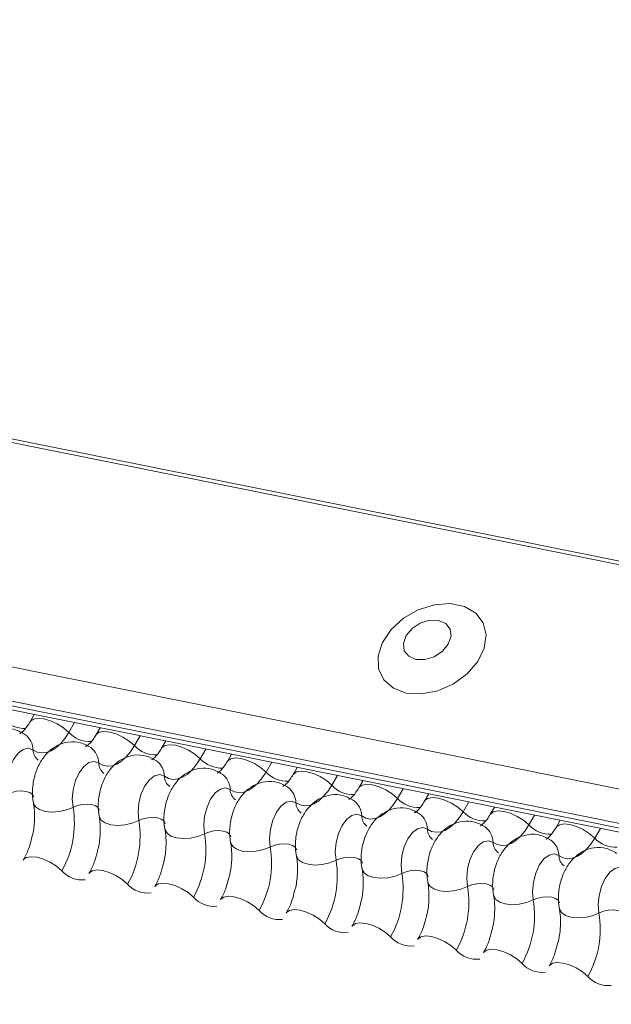
# Model space of a CAD drawing. Units: millimetres. Extents: x -23272465 to 44913, y -22484634 to 188.
# Drawn here: x -23269961 to -23269958, y -22482472 to -22482468 of the extents above; entities that cross this region are included whole.
import ezdxf

# ---------------------------------------------------------------- set-up
doc = ezdxf.new("R2010")
doc.units = ezdxf.units.MM
doc.layers.add('KEYLITE FLASHING', color=7, linetype='Continuous', lineweight=18)

msp = doc.modelspace()

# ---------------------------------------------------------------- linework, layer by layer
at = {"layer": 'KEYLITE FLASHING', "color": 251, "linetype": 'Continuous', "lineweight": 13, "true_color": 0x636466}
for p, q in [((-23269968.994, -22482468.3011), (-23269916.0141, -22482478.9446)), ((-23269968.9856, -22482468.2876), (-23269916.0057, -22482478.9311)), ((-23269969.4508, -22482469.0879), (-23269916.4709, -22482479.7313)), ((-23269969.4618, -22482469.2208), (-23269916.4819, -22482479.8642)), ((-23269969.4506, -22482469.2417), (-23269916.4707, -22482479.8851)), ((-23269969.4267, -22482469.262), (-23269916.4468, -22482479.9054)), ((-23269960.7214, -22482471.0108), (-23269960.7378, -22482471.0392)), ((-23269960.5639, -22482471.0424), (-23269960.5861, -22482471.0807)), ((-23269960.4635, -22482471.0626), (-23269960.48, -22482471.091)), ((-23269960.3061, -22482471.0942), (-23269960.3282, -22482471.1325)), ((-23269960.2056, -22482471.1144), (-23269960.2221, -22482471.1428)), ((-23269960.0482, -22482471.1461), (-23269960.0704, -22482471.1843)), ((-23269959.9478, -22482471.1662), (-23269959.9642, -22482471.1946)), ((-23269959.7903, -22482471.1979), (-23269959.8125, -22482471.2361)), ((-23269959.6899, -22482471.218), (-23269959.7064, -22482471.2464)), ((-23269959.5325, -22482471.2497), (-23269959.5546, -22482471.2879)), ((-23269959.432, -22482471.2698), (-23269959.4485, -22482471.2982)), ((-23269959.2746, -22482471.3015), (-23269959.2968, -22482471.3397)), ((-23269959.1742, -22482471.3216), (-23269959.1906, -22482471.35)), ((-23269959.0167, -22482471.3533), (-23269959.0389, -22482471.3915)), ((-23269958.9163, -22482471.3734), (-23269958.9328, -22482471.4018)), ((-23269958.7589, -22482471.4051), (-23269958.781, -22482471.4433)), ((-23269958.6584, -22482471.4252), (-23269958.6749, -22482471.4536)), ((-23269958.501, -22482471.4569), (-23269958.5232, -22482471.4951))]:
    msp.add_line(p, q, dxfattribs=at)
at = {"layer": 'KEYLITE FLASHING', "color": 251, "linetype": 'Continuous', "lineweight": 13, "true_color": 0x636466, "flags": 128}
for points in [[(-23269959.2622, -22482470.9265), (-23269959.2025, -22482470.9298), (-23269959.1391, -22482470.9175), (-23269959.0777, -22482470.8906), (-23269959.0237, -22482470.8514), (-23269958.982, -22482470.8035), (-23269958.9563, -22482470.7511), (-23269958.9487, -22482470.6988), (-23269958.9601, -22482470.6514), (-23269958.9894, -22482470.613), (-23269959.034, -22482470.587), (-23269959.0899, -22482470.5758), (-23269959.1521, -22482470.5803), (-23269959.2152, -22482470.6001), (-23269959.2736, -22482470.6336), (-23269959.3219, -22482470.6776), (-23269959.3561, -22482470.7283), (-23269959.3729, -22482470.7813), (-23269959.3709, -22482470.8317), (-23269959.3504, -22482470.8751), (-23269959.313, -22482470.9076), (-23269959.2622, -22482470.9265)], [(-23269959.2246, -22482470.7947), (-23269959.1896, -22482470.7952), (-23269959.1531, -22482470.784), (-23269959.1208, -22482470.7628), (-23269959.0975, -22482470.7348), (-23269959.0868, -22482470.7042), (-23269959.0903, -22482470.6758), (-23269959.1075, -22482470.6538), (-23269959.1358, -22482470.6416), (-23269959.1708, -22482470.6411), (-23269959.2073, -22482470.6523), (-23269959.2396, -22482470.6735), (-23269959.2629, -22482470.7015), (-23269959.2736, -22482470.7321), (-23269959.2701, -22482470.7605), (-23269959.2529, -22482470.7825), (-23269959.2246, -22482470.7947)], [(-23269960.7375, -22482471.0386), (-23269960.7362, -22482471.0368), (-23269960.7244, -22482471.0285), (-23269960.7064, -22482471.0253), (-23269960.6837, -22482471.0275), (-23269960.6581, -22482471.035), (-23269960.6319, -22482471.047), (-23269960.6072, -22482471.0627), (-23269960.5861, -22482471.0807)], [(-23269960.5861, -22482471.0807), (-23269960.6019, -22482471.1049), (-23269960.6191, -22482471.1253), (-23269960.6372, -22482471.1415), (-23269960.6558, -22482471.153), (-23269960.6745, -22482471.1597), (-23269960.6928, -22482471.1613), (-23269960.7103, -22482471.1578), (-23269960.7266, -22482471.1493)], [(-23269960.4796, -22482471.0904), (-23269960.4784, -22482471.0886), (-23269960.4665, -22482471.0803), (-23269960.4485, -22482471.0771), (-23269960.4258, -22482471.0793), (-23269960.4003, -22482471.0868), (-23269960.3741, -22482471.0988), (-23269960.3494, -22482471.1145), (-23269960.3282, -22482471.1325)], [(-23269960.7266, -22482471.1493), (-23269960.745, -22482471.1427), (-23269960.7652, -22482471.1472), (-23269960.7853, -22482471.1624), (-23269960.8033, -22482471.1868), (-23269960.8176, -22482471.2181), (-23269960.8269, -22482471.2534), (-23269960.8302, -22482471.2894), (-23269960.8272, -22482471.3227)], [(-23269960.3282, -22482471.1325), (-23269960.3441, -22482471.1567), (-23269960.3613, -22482471.1771), (-23269960.3794, -22482471.1933), (-23269960.398, -22482471.2048), (-23269960.4166, -22482471.2115), (-23269960.4349, -22482471.2131), (-23269960.4524, -22482471.2096), (-23269960.4687, -22482471.2011)], [(-23269960.2218, -22482471.1422), (-23269960.2205, -22482471.1404), (-23269960.2087, -22482471.1321), (-23269960.1907, -22482471.1289), (-23269960.1679, -22482471.1311), (-23269960.1424, -22482471.1386), (-23269960.1162, -22482471.1506), (-23269960.0915, -22482471.1663), (-23269960.0704, -22482471.1843)], [(-23269960.4687, -22482471.2011), (-23269960.4872, -22482471.1945), (-23269960.5074, -22482471.199), (-23269960.5274, -22482471.2142), (-23269960.5455, -22482471.2386), (-23269960.5598, -22482471.2699), (-23269960.569, -22482471.3052), (-23269960.5723, -22482471.3412), (-23269960.5694, -22482471.3745)], [(-23269960.0704, -22482471.1843), (-23269960.0862, -22482471.2085), (-23269960.1034, -22482471.2289), (-23269960.1215, -22482471.2451), (-23269960.1401, -22482471.2566), (-23269960.1588, -22482471.2633), (-23269960.1771, -22482471.2649), (-23269960.1946, -22482471.2614), (-23269960.2109, -22482471.2529)], [(-23269959.9639, -22482471.194), (-23269959.9626, -22482471.1922), (-23269959.9508, -22482471.1839), (-23269959.9328, -22482471.1807), (-23269959.9101, -22482471.1829), (-23269959.8845, -22482471.1904), (-23269959.8583, -22482471.2024), (-23269959.8336, -22482471.2181), (-23269959.8125, -22482471.2361)], [(-23269959.8125, -22482471.2361), (-23269959.8283, -22482471.2603), (-23269959.8455, -22482471.2807), (-23269959.8636, -22482471.2969), (-23269959.8822, -22482471.3085), (-23269959.9009, -22482471.3151), (-23269959.9192, -22482471.3167), (-23269959.9367, -22482471.3132), (-23269959.953, -22482471.3047)], [(-23269959.706, -22482471.2458), (-23269959.7048, -22482471.244), (-23269959.6929, -22482471.2357), (-23269959.6749, -22482471.2325), (-23269959.6522, -22482471.2347), (-23269959.6267, -22482471.2422), (-23269959.6005, -22482471.2542), (-23269959.5758, -22482471.2699), (-23269959.5546, -22482471.2879)], [(-23269960.2109, -22482471.2529), (-23269960.2293, -22482471.2463), (-23269960.2495, -22482471.2509), (-23269960.2696, -22482471.266), (-23269960.2876, -22482471.2904), (-23269960.3019, -22482471.3217), (-23269960.3111, -22482471.357), (-23269960.3145, -22482471.393), (-23269960.3115, -22482471.4263)], [(-23269960.8272, -22482471.3227), (-23269960.8098, -22482471.3158), (-23269960.7908, -22482471.3115), (-23269960.7717, -22482471.3102), (-23269960.7541, -22482471.3119), (-23269960.7395, -22482471.3166), (-23269960.7291, -22482471.3239), (-23269960.7239, -22482471.333), (-23269960.7236, -22482471.3341)], [(-23269959.953, -22482471.3047), (-23269959.9714, -22482471.2981), (-23269959.9916, -22482471.3027), (-23269960.0117, -22482471.3178), (-23269960.0297, -22482471.3422), (-23269960.044, -22482471.3735), (-23269960.0533, -22482471.4088), (-23269960.0566, -22482471.4448), (-23269960.0536, -22482471.4781)], [(-23269959.5546, -22482471.2879), (-23269959.5705, -22482471.3121), (-23269959.5877, -22482471.3325), (-23269959.6058, -22482471.3487), (-23269959.6244, -22482471.3603), (-23269959.643, -22482471.3669), (-23269959.6613, -22482471.3685), (-23269959.6788, -22482471.365), (-23269959.6951, -22482471.3565)], [(-23269959.4482, -22482471.2976), (-23269959.4469, -22482471.2958), (-23269959.4351, -22482471.2875), (-23269959.4171, -22482471.2843), (-23269959.3943, -22482471.2865), (-23269959.3688, -22482471.294), (-23269959.3426, -22482471.3061), (-23269959.3179, -22482471.3217), (-23269959.2968, -22482471.3397)], [(-23269960.7248, -22482471.3573), (-23269960.7245, -22482471.3589), (-23269960.7165, -22482471.3727), (-23269960.701, -22482471.3835), (-23269960.6791, -22482471.3906), (-23269960.6527, -22482471.3932), (-23269960.6241, -22482471.3913), (-23269960.5955, -22482471.3848), (-23269960.5694, -22482471.3745)], [(-23269959.6951, -22482471.3565), (-23269959.7136, -22482471.3499), (-23269959.7338, -22482471.3545), (-23269959.7538, -22482471.3696), (-23269959.7719, -22482471.394), (-23269959.7862, -22482471.4253), (-23269959.7954, -22482471.4606), (-23269959.7987, -22482471.4966), (-23269959.7958, -22482471.5299)], [(-23269959.2968, -22482471.3397), (-23269959.3126, -22482471.3639), (-23269959.3298, -22482471.3843), (-23269959.3479, -22482471.4005), (-23269959.3665, -22482471.4121), (-23269959.3852, -22482471.4187), (-23269959.4035, -22482471.4203), (-23269959.421, -22482471.4168), (-23269959.4373, -22482471.4083)], [(-23269959.1903, -22482471.3494), (-23269959.189, -22482471.3476), (-23269959.1772, -22482471.3393), (-23269959.1592, -22482471.3361), (-23269959.1365, -22482471.3383), (-23269959.1109, -22482471.3458), (-23269959.0847, -22482471.3579), (-23269959.06, -22482471.3735), (-23269959.0389, -22482471.3915)], [(-23269960.5694, -22482471.3745), (-23269960.552, -22482471.3676), (-23269960.5329, -22482471.3633), (-23269960.5138, -22482471.362), (-23269960.4962, -22482471.3637), (-23269960.4816, -22482471.3684), (-23269960.4713, -22482471.3757), (-23269960.466, -22482471.3849), (-23269960.4657, -22482471.3859)], [(-23269959.0389, -22482471.3915), (-23269959.0547, -22482471.4157), (-23269959.0719, -22482471.4361), (-23269959.09, -22482471.4523), (-23269959.1086, -22482471.4639), (-23269959.1273, -22482471.4705), (-23269959.1456, -22482471.4721), (-23269959.1631, -22482471.4686), (-23269959.1794, -22482471.4601)], [(-23269958.9324, -22482471.4012), (-23269958.9312, -22482471.3994), (-23269958.9193, -22482471.3911), (-23269958.9013, -22482471.3879), (-23269958.8786, -22482471.3901), (-23269958.8531, -22482471.3976), (-23269958.8269, -22482471.4097), (-23269958.8022, -22482471.4253), (-23269958.781, -22482471.4433)], [(-23269960.467, -22482471.4091), (-23269960.4666, -22482471.4107), (-23269960.4587, -22482471.4245), (-23269960.4431, -22482471.4353), (-23269960.4213, -22482471.4424), (-23269960.3949, -22482471.445), (-23269960.3662, -22482471.4431), (-23269960.3376, -22482471.4366), (-23269960.3115, -22482471.4263)], [(-23269960.3115, -22482471.4263), (-23269960.2941, -22482471.4194), (-23269960.275, -22482471.4151), (-23269960.2559, -22482471.4138), (-23269960.2383, -22482471.4155), (-23269960.2238, -22482471.4202), (-23269960.2134, -22482471.4275), (-23269960.2081, -22482471.4367), (-23269960.2079, -22482471.4377)], [(-23269959.4373, -22482471.4083), (-23269959.4557, -22482471.4018), (-23269959.4759, -22482471.4063), (-23269959.496, -22482471.4214), (-23269959.514, -22482471.4458), (-23269959.5283, -22482471.4771), (-23269959.5375, -22482471.5124), (-23269959.5409, -22482471.5484), (-23269959.5379, -22482471.5817)], [(-23269960.2091, -22482471.4609), (-23269960.2087, -22482471.4625), (-23269960.2008, -22482471.4763), (-23269960.1853, -22482471.4872), (-23269960.1634, -22482471.4942), (-23269960.137, -22482471.4968), (-23269960.1083, -22482471.4949), (-23269960.0798, -22482471.4884), (-23269960.0536, -22482471.4781)], [(-23269960.0536, -22482471.4781), (-23269960.0362, -22482471.4712), (-23269960.0172, -22482471.4669), (-23269959.9981, -22482471.4656), (-23269959.9805, -22482471.4673), (-23269959.9659, -22482471.472), (-23269959.9555, -22482471.4793), (-23269959.9503, -22482471.4885), (-23269959.95, -22482471.4895)], [(-23269959.1794, -22482471.4601), (-23269959.1978, -22482471.4536), (-23269959.218, -22482471.4581), (-23269959.2381, -22482471.4732), (-23269959.2561, -22482471.4976), (-23269959.2704, -22482471.5289), (-23269959.2797, -22482471.5642), (-23269959.283, -22482471.6002), (-23269959.28, -22482471.6335)], [(-23269958.781, -22482471.4433), (-23269958.7969, -22482471.4675), (-23269958.8141, -22482471.4879), (-23269958.8322, -22482471.5041), (-23269958.8508, -22482471.5157), (-23269958.8694, -22482471.5223), (-23269958.8877, -22482471.5239), (-23269958.9052, -22482471.5204), (-23269958.9215, -22482471.5119)], [(-23269958.6746, -22482471.453), (-23269958.6733, -22482471.4512), (-23269958.6615, -22482471.4429), (-23269958.6435, -22482471.4397), (-23269958.6207, -22482471.4419), (-23269958.5952, -22482471.4494), (-23269958.569, -22482471.4615), (-23269958.5443, -22482471.4771), (-23269958.5232, -22482471.4951)], [(-23269959.9512, -22482471.5127), (-23269959.9509, -22482471.5143), (-23269959.9429, -22482471.5281), (-23269959.9274, -22482471.539), (-23269959.9055, -22482471.546), (-23269959.8791, -22482471.5486), (-23269959.8505, -22482471.5467), (-23269959.8219, -22482471.5402), (-23269959.7958, -22482471.5299)], [(-23269958.9215, -22482471.5119), (-23269958.94, -22482471.5054), (-23269958.9602, -22482471.5099), (-23269958.9802, -22482471.525), (-23269958.9983, -22482471.5494), (-23269959.0126, -22482471.5807), (-23269959.0218, -22482471.616), (-23269959.0251, -22482471.652), (-23269959.0222, -22482471.6853)], [(-23269958.5232, -22482471.4951), (-23269958.539, -22482471.5193), (-23269958.5562, -22482471.5397), (-23269958.5743, -22482471.5559), (-23269958.5929, -22482471.5675), (-23269958.6116, -22482471.5741), (-23269958.6299, -22482471.5757), (-23269958.6474, -22482471.5722), (-23269958.6637, -22482471.5637)], [(-23269959.7958, -22482471.5299), (-23269959.7784, -22482471.523), (-23269959.7593, -22482471.5187), (-23269959.7402, -22482471.5174), (-23269959.7226, -22482471.5192), (-23269959.708, -22482471.5238), (-23269959.6977, -22482471.5311), (-23269959.6924, -22482471.5403), (-23269959.6921, -22482471.5413)], [(-23269960.7649, -22482471.5817), (-23269960.7632, -22482471.5793), (-23269960.7514, -22482471.571), (-23269960.7334, -22482471.5678), (-23269960.7107, -22482471.57), (-23269960.6852, -22482471.5775), (-23269960.659, -22482471.5896), (-23269960.6343, -22482471.6052), (-23269960.6131, -22482471.6232)], [(-23269959.6934, -22482471.5645), (-23269959.693, -22482471.5661), (-23269959.6851, -22482471.5799), (-23269959.6695, -22482471.5908), (-23269959.6477, -22482471.5978), (-23269959.6213, -22482471.6005), (-23269959.5926, -22482471.5985), (-23269959.564, -22482471.592), (-23269959.5379, -22482471.5817)], [(-23269959.5379, -22482471.5817), (-23269959.5205, -22482471.5748), (-23269959.5014, -22482471.5705), (-23269959.4823, -22482471.5692), (-23269959.4647, -22482471.571), (-23269959.4502, -22482471.5757), (-23269959.4398, -22482471.5829), (-23269959.4345, -22482471.5921), (-23269959.4343, -22482471.5931)], [(-23269958.6637, -22482471.5637), (-23269958.6821, -22482471.5572), (-23269958.7023, -22482471.5617), (-23269958.7224, -22482471.5768), (-23269958.7404, -22482471.6012), (-23269958.7547, -22482471.6325), (-23269958.7639, -22482471.6679), (-23269958.7673, -22482471.7038), (-23269958.7643, -22482471.7371)], [(-23269960.507, -22482471.6335), (-23269960.5054, -22482471.6311), (-23269960.4936, -22482471.6228), (-23269960.4756, -22482471.6196), (-23269960.4528, -22482471.6218), (-23269960.4273, -22482471.6293), (-23269960.4011, -22482471.6414), (-23269960.3764, -22482471.657), (-23269960.3553, -22482471.675)], [(-23269959.4355, -22482471.6164), (-23269959.4351, -22482471.6179), (-23269959.4272, -22482471.6317), (-23269959.4117, -22482471.6426), (-23269959.3898, -22482471.6496), (-23269959.3634, -22482471.6523), (-23269959.3347, -22482471.6503), (-23269959.3062, -22482471.6439), (-23269959.28, -22482471.6335)], [(-23269959.28, -22482471.6335), (-23269959.2626, -22482471.6266), (-23269959.2436, -22482471.6223), (-23269959.2245, -22482471.621), (-23269959.2069, -22482471.6228), (-23269959.1923, -22482471.6275), (-23269959.1819, -22482471.6347), (-23269959.1767, -22482471.6439), (-23269959.1764, -22482471.6449)], [(-23269958.4058, -22482471.6155), (-23269958.4242, -22482471.609), (-23269958.4444, -22482471.6135), (-23269958.4645, -22482471.6286), (-23269958.4825, -22482471.653), (-23269958.4968, -22482471.6843), (-23269958.5061, -22482471.7197), (-23269958.5094, -22482471.7556), (-23269958.5064, -22482471.7889)], [(-23269959.1776, -22482471.6682), (-23269959.1773, -22482471.6697), (-23269959.1693, -22482471.6835), (-23269959.1538, -22482471.6944), (-23269959.1319, -22482471.7014), (-23269959.1055, -22482471.7041), (-23269959.0769, -22482471.7021), (-23269959.0483, -22482471.6957), (-23269959.0222, -22482471.6853)], [(-23269960.2491, -22482471.6853), (-23269960.2475, -22482471.6829), (-23269960.2357, -22482471.6746), (-23269960.2177, -22482471.6714), (-23269960.195, -22482471.6736), (-23269960.1694, -22482471.6811), (-23269960.1432, -22482471.6932), (-23269960.1185, -22482471.7088), (-23269960.0974, -22482471.7268)], [(-23269959.0222, -22482471.6853), (-23269959.0048, -22482471.6784), (-23269958.9857, -22482471.6741), (-23269958.9666, -22482471.6728), (-23269958.949, -22482471.6746), (-23269958.9344, -22482471.6793), (-23269958.9241, -22482471.6865), (-23269958.9188, -22482471.6957), (-23269958.9185, -22482471.6967)], [(-23269959.9913, -22482471.7371), (-23269959.9896, -22482471.7347), (-23269959.9778, -22482471.7264), (-23269959.9598, -22482471.7232), (-23269959.9371, -22482471.7254), (-23269959.9116, -22482471.7329), (-23269959.8854, -22482471.745), (-23269959.8607, -22482471.7606), (-23269959.8395, -22482471.7786)], [(-23269958.9198, -22482471.72), (-23269958.9194, -22482471.7215), (-23269958.9115, -22482471.7353), (-23269958.8959, -22482471.7462), (-23269958.8741, -22482471.7532), (-23269958.8477, -22482471.7559), (-23269958.819, -22482471.7539), (-23269958.7904, -22482471.7475), (-23269958.7643, -22482471.7371)], [(-23269958.7643, -22482471.7371), (-23269958.7469, -22482471.7302), (-23269958.7278, -22482471.7259), (-23269958.7087, -22482471.7246), (-23269958.6911, -22482471.7264), (-23269958.6766, -22482471.7311), (-23269958.6662, -22482471.7383), (-23269958.6609, -22482471.7475), (-23269958.6607, -22482471.7485)], [(-23269959.7334, -22482471.7889), (-23269959.7318, -22482471.7865), (-23269959.72, -22482471.7782), (-23269959.702, -22482471.775), (-23269959.6792, -22482471.7773), (-23269959.6537, -22482471.7847), (-23269959.6275, -22482471.7968), (-23269959.6028, -22482471.8124), (-23269959.5817, -22482471.8304)], [(-23269958.6619, -22482471.7718), (-23269958.6615, -22482471.7734), (-23269958.6536, -22482471.7871), (-23269958.6381, -22482471.798), (-23269958.6162, -22482471.805), (-23269958.5898, -22482471.8077), (-23269958.5611, -22482471.8057), (-23269958.5326, -22482471.7993), (-23269958.5064, -22482471.7889)], [(-23269958.5064, -22482471.7889), (-23269958.489, -22482471.782), (-23269958.47, -22482471.7777), (-23269958.4509, -22482471.7764), (-23269958.4333, -22482471.7782), (-23269958.4187, -22482471.7829), (-23269958.4083, -22482471.7901), (-23269958.4031, -22482471.7993), (-23269958.4028, -22482471.8003)], [(-23269959.4755, -22482471.8407), (-23269959.4739, -22482471.8383), (-23269959.4621, -22482471.83), (-23269959.4441, -22482471.8268), (-23269959.4214, -22482471.8291), (-23269959.3958, -22482471.8365), (-23269959.3696, -22482471.8486), (-23269959.3449, -22482471.8643), (-23269959.3238, -22482471.8822)], [(-23269959.2177, -22482471.8925), (-23269959.216, -22482471.8901), (-23269959.2042, -22482471.8818), (-23269959.1862, -22482471.8786), (-23269959.1635, -22482471.8809), (-23269959.138, -22482471.8883), (-23269959.1118, -22482471.9004), (-23269959.0871, -22482471.9161), (-23269959.0659, -22482471.934)], [(-23269958.9598, -22482471.9443), (-23269958.9582, -22482471.942), (-23269958.9464, -22482471.9336), (-23269958.9284, -22482471.9304), (-23269958.9056, -22482471.9327), (-23269958.8801, -22482471.9401), (-23269958.8539, -22482471.9522), (-23269958.8292, -22482471.9679), (-23269958.8081, -22482471.9858)], [(-23269958.7019, -22482471.9961), (-23269958.7003, -22482471.9938), (-23269958.6885, -22482471.9854), (-23269958.6705, -22482471.9822), (-23269958.6478, -22482471.9845), (-23269958.6222, -22482471.9919), (-23269958.596, -22482472.004), (-23269958.5713, -22482472.0197), (-23269958.5502, -22482472.0376)]]:
    msp.add_lwpolyline(points, dxfattribs=at)
at = {"layer": 'KEYLITE FLASHING', "color": 251, "linetype": 'Continuous', "lineweight": 13, "true_color": 0x636466}
for centre, radius, start, end in [((-23269960.7622, -22482470.9546), 0.1104, 222.2234, 273.2403), ((-23269960.804, -22482471.1508), 0.0774, 1.1443, 53.6278), ((-23269960.5043, -22482471.0064), 0.1104, 222.2234, 273.2403), ((-23269960.6749, -22482471.1482), 0.0517, 181.1606, 233.0001), ((-23269960.5461, -22482471.2026), 0.0774, 1.1443, 53.6278), ((-23269960.2465, -22482471.0582), 0.1104, 222.2234, 273.2403), ((-23269960.4171, -22482471.2), 0.0517, 181.1606, 233.0001), ((-23269960.2882, -22482471.2544), 0.0774, 1.1443, 53.6278), ((-23269959.9886, -22482471.1101), 0.1104, 222.2234, 273.2403), ((-23269960.0304, -22482471.3063), 0.0774, 1.1443, 53.6278), ((-23269959.7307, -22482471.1619), 0.1104, 222.2234, 273.2403), ((-23269960.1592, -22482471.2519), 0.0517, 181.1606, 233.0001), ((-23269959.9013, -22482471.3037), 0.0517, 181.1606, 233.0001), ((-23269959.7725, -22482471.3581), 0.0774, 1.1443, 53.6278), ((-23269959.4729, -22482471.2137), 0.1104, 222.2234, 273.2403), ((-23269959.6435, -22482471.3555), 0.0517, 181.1606, 233.0001), ((-23269959.5146, -22482471.4099), 0.0774, 1.1443, 53.6278), ((-23269959.215, -22482471.2655), 0.1104, 222.2234, 273.2403), ((-23269960.9445, -22482471.4367), 0.3803, 330.6264, 9.4128), ((-23269958.9571, -22482471.3173), 0.1104, 222.2234, 273.2403), ((-23269960.6867, -22482471.4885), 0.3803, 330.6264, 9.4128), ((-23269959.3856, -22482471.4073), 0.0517, 181.1606, 233.0001), ((-23269959.2568, -22482471.4617), 0.0774, 1.1443, 53.6278), ((-23269959.1277, -22482471.4591), 0.0517, 181.1606, 233.0001), ((-23269958.9989, -22482471.5135), 0.0774, 1.1443, 53.6278), ((-23269958.6993, -22482471.3691), 0.1104, 222.2234, 273.2403), ((-23269960.4288, -22482471.5403), 0.3803, 330.6264, 9.4128), ((-23269958.8699, -22482471.5109), 0.0517, 181.1606, 233.0001), ((-23269958.741, -22482471.5653), 0.0774, 1.1443, 53.6278), ((-23269958.4414, -22482471.4209), 0.1104, 222.2234, 273.2403), ((-23269960.1709, -22482471.5921), 0.3803, 330.6264, 9.4128), ((-23269959.9131, -22482471.6439), 0.3803, 330.6264, 9.4128), ((-23269958.612, -22482471.5627), 0.0517, 181.1606, 233.0001), ((-23269960.534, -22482471.5532), 0.1057, 221.4746, 276.8887), ((-23269959.6552, -22482471.6957), 0.3803, 330.6264, 9.4128), ((-23269960.2761, -22482471.605), 0.1057, 221.4746, 276.8887), ((-23269959.3973, -22482471.7475), 0.3803, 330.6264, 9.4128), ((-23269960.0182, -22482471.6568), 0.1057, 221.4746, 276.8887), ((-23269959.1395, -22482471.7993), 0.3803, 330.6264, 9.4128), ((-23269959.7604, -22482471.7086), 0.1057, 221.4746, 276.8887), ((-23269958.8816, -22482471.8511), 0.3803, 330.6264, 9.4128), ((-23269959.5025, -22482471.7604), 0.1057, 221.4746, 276.8887), ((-23269959.2446, -22482471.8122), 0.1057, 221.4746, 276.8887), ((-23269958.9868, -22482471.864), 0.1057, 221.4746, 276.8887), ((-23269958.7289, -22482471.9158), 0.1057, 221.4746, 276.8887), ((-23269958.471, -22482471.9676), 0.1057, 221.4746, 276.8887)]:
    msp.add_arc(centre, radius, start, end, dxfattribs=at)
for points, knots in [([(-23269960.7378, -22482471.0392), (-23269960.7416, -22482471.0452), (-23269960.7524, -22482471.0625), (-23269960.7687, -22482471.0805), (-23269960.7793, -22482471.0852), (-23269960.7772, -22482471.0849), (-23269960.7768, -22482471.0848)], [0, 0, 0, 0, 0.199668, 0.570183, 0.934022, 1, 1, 1, 1]), ([(-23269960.758, -22482471.0886), (-23269960.771, -22482471.0812), (-23269960.7981, -22482471.066), (-23269960.8448, -22482471.0639), (-23269960.887, -22482471.0767), (-23269960.9218, -22482471.1007), (-23269960.9506, -22482471.1346), (-23269960.9731, -22482471.1792), (-23269960.9866, -22482471.2334), (-23269960.9875, -22482471.2769), (-23269960.9836, -22482471.3004), (-23269960.9827, -22482471.3055)], [0, 0, 0, 0, 0.112969, 0.234901, 0.342728, 0.446972, 0.557845, 0.682984, 0.818534, 0.960831, 1, 1, 1, 1]), ([(-23269960.5001, -22482471.1404), (-23269960.5132, -22482471.133), (-23269960.5402, -22482471.1178), (-23269960.5869, -22482471.1157), (-23269960.6291, -22482471.1285), (-23269960.664, -22482471.1525), (-23269960.6927, -22482471.1864), (-23269960.7153, -22482471.231), (-23269960.7287, -22482471.2852), (-23269960.7297, -22482471.3287), (-23269960.7257, -22482471.3522), (-23269960.7248, -22482471.3573)], [0, 0, 0, 0, 0.112969, 0.234901, 0.342728, 0.446972, 0.557845, 0.682984, 0.818534, 0.960831, 1, 1, 1, 1]), ([(-23269960.48, -22482471.091), (-23269960.4837, -22482471.097), (-23269960.4945, -22482471.1143), (-23269960.5108, -22482471.1323), (-23269960.5215, -22482471.137), (-23269960.5193, -22482471.1367), (-23269960.519, -22482471.1366)], [0, 0, 0, 0, 0.199668, 0.570183, 0.934022, 1, 1, 1, 1]), ([(-23269960.2221, -22482471.1428), (-23269960.2259, -22482471.1488), (-23269960.2366, -22482471.1661), (-23269960.2529, -22482471.1841), (-23269960.2636, -22482471.1889), (-23269960.2614, -22482471.1885), (-23269960.2611, -22482471.1884)], [0, 0, 0, 0, 0.199668, 0.570183, 0.934022, 1, 1, 1, 1]), ([(-23269960.2423, -22482471.1922), (-23269960.2553, -22482471.1848), (-23269960.2824, -22482471.1696), (-23269960.3291, -22482471.1675), (-23269960.3713, -22482471.1803), (-23269960.4061, -22482471.2043), (-23269960.4349, -22482471.2382), (-23269960.4574, -22482471.2828), (-23269960.4708, -22482471.337), (-23269960.4718, -22482471.3805), (-23269960.4678, -22482471.404), (-23269960.467, -22482471.4091)], [0, 0, 0, 0, 0.112969, 0.234901, 0.342728, 0.446972, 0.557845, 0.682984, 0.818534, 0.960831, 1, 1, 1, 1]), ([(-23269959.9642, -22482471.1946), (-23269959.968, -22482471.2006), (-23269959.9788, -22482471.2179), (-23269959.9951, -22482471.2359), (-23269960.0057, -22482471.2407), (-23269960.0036, -22482471.2403), (-23269960.0032, -22482471.2402)], [0, 0, 0, 0, 0.199668, 0.570183, 0.934022, 1, 1, 1, 1]), ([(-23269959.9844, -22482471.244), (-23269959.9974, -22482471.2366), (-23269960.0245, -22482471.2214), (-23269960.0712, -22482471.2193), (-23269960.1134, -22482471.2321), (-23269960.1482, -22482471.2561), (-23269960.177, -22482471.29), (-23269960.1995, -22482471.3346), (-23269960.213, -22482471.3888), (-23269960.2139, -22482471.4323), (-23269960.21, -22482471.4558), (-23269960.2091, -22482471.4609)], [0, 0, 0, 0, 0.112969, 0.234901, 0.342728, 0.446972, 0.557845, 0.682984, 0.818534, 0.960831, 1, 1, 1, 1]), ([(-23269959.7265, -22482471.2958), (-23269959.7396, -22482471.2884), (-23269959.7666, -22482471.2732), (-23269959.8133, -22482471.2711), (-23269959.8555, -22482471.2839), (-23269959.8904, -22482471.308), (-23269959.9191, -22482471.3418), (-23269959.9417, -22482471.3864), (-23269959.9551, -22482471.4406), (-23269959.9561, -22482471.4841), (-23269959.9521, -22482471.5077), (-23269959.9512, -22482471.5127)], [0, 0, 0, 0, 0.112969, 0.234901, 0.342728, 0.446972, 0.557845, 0.682984, 0.818534, 0.960831, 1, 1, 1, 1]), ([(-23269959.7064, -22482471.2464), (-23269959.7101, -22482471.2524), (-23269959.7209, -22482471.2697), (-23269959.7372, -22482471.2877), (-23269959.7479, -22482471.2925), (-23269959.7457, -22482471.2921), (-23269959.7454, -22482471.292)], [0, 0, 0, 0, 0.199668, 0.570183, 0.934022, 1, 1, 1, 1]), ([(-23269959.4485, -22482471.2982), (-23269959.4523, -22482471.3042), (-23269959.463, -22482471.3215), (-23269959.4793, -22482471.3395), (-23269959.49, -22482471.3443), (-23269959.4878, -22482471.3439), (-23269959.4875, -22482471.3438)], [0, 0, 0, 0, 0.199668, 0.570183, 0.934022, 1, 1, 1, 1]), ([(-23269960.7248, -22482471.3573), (-23269960.7237, -22482471.3643), (-23269960.7203, -22482471.3846), (-23269960.7199, -22482471.4263), (-23269960.7239, -22482471.4675), (-23269960.7304, -22482471.4897), (-23269960.7318, -22482471.4947)], [0, 0, 0, 0, 0.183042, 0.532861, 0.894096, 1, 1, 1, 1]), ([(-23269959.4687, -22482471.3476), (-23269959.4817, -22482471.3402), (-23269959.5088, -22482471.325), (-23269959.5555, -22482471.3229), (-23269959.5977, -22482471.3358), (-23269959.6325, -22482471.3598), (-23269959.6613, -22482471.3936), (-23269959.6838, -22482471.4383), (-23269959.6972, -22482471.4924), (-23269959.6982, -22482471.5359), (-23269959.6942, -22482471.5595), (-23269959.6934, -22482471.5645)], [0, 0, 0, 0, 0.112969, 0.234901, 0.342728, 0.446972, 0.557845, 0.682984, 0.818534, 0.960831, 1, 1, 1, 1]), ([(-23269959.1906, -22482471.35), (-23269959.1944, -22482471.3561), (-23269959.2052, -22482471.3733), (-23269959.2215, -22482471.3913), (-23269959.2321, -22482471.3961), (-23269959.23, -22482471.3957), (-23269959.2296, -22482471.3956)], [0, 0, 0, 0, 0.199668, 0.570183, 0.934022, 1, 1, 1, 1]), ([(-23269959.2108, -22482471.3994), (-23269959.2238, -22482471.392), (-23269959.2509, -22482471.3768), (-23269959.2976, -22482471.3747), (-23269959.3398, -22482471.3876), (-23269959.3746, -22482471.4116), (-23269959.4034, -22482471.4454), (-23269959.4259, -22482471.4901), (-23269959.4394, -22482471.5442), (-23269959.4403, -22482471.5877), (-23269959.4364, -22482471.6113), (-23269959.4355, -22482471.6163)], [0, 0, 0, 0, 0.112969, 0.234901, 0.342728, 0.446972, 0.557845, 0.682984, 0.818534, 0.960831, 1, 1, 1, 1]), ([(-23269960.467, -22482471.4091), (-23269960.4658, -22482471.4161), (-23269960.4624, -22482471.4364), (-23269960.4621, -22482471.4781), (-23269960.466, -22482471.5193), (-23269960.4725, -22482471.5415), (-23269960.474, -22482471.5465)], [0, 0, 0, 0, 0.183042, 0.532861, 0.894096, 1, 1, 1, 1]), ([(-23269958.9529, -22482471.4512), (-23269958.966, -22482471.4439), (-23269958.993, -22482471.4286), (-23269959.0397, -22482471.4265), (-23269959.0819, -22482471.4394), (-23269959.1168, -22482471.4634), (-23269959.1455, -22482471.4972), (-23269959.1681, -22482471.5419), (-23269959.1815, -22482471.596), (-23269959.1825, -22482471.6395), (-23269959.1785, -22482471.6631), (-23269959.1776, -22482471.6681)], [0, 0, 0, 0, 0.112969, 0.234901, 0.342728, 0.446972, 0.557845, 0.682984, 0.818534, 0.960831, 1, 1, 1, 1]), ([(-23269958.9328, -22482471.4018), (-23269958.9365, -22482471.4079), (-23269958.9473, -22482471.4251), (-23269958.9636, -22482471.4431), (-23269958.9743, -22482471.4479), (-23269958.9721, -22482471.4475), (-23269958.9718, -22482471.4474)], [0, 0, 0, 0, 0.199668, 0.570183, 0.934022, 1, 1, 1, 1]), ([(-23269960.2091, -22482471.4609), (-23269960.2079, -22482471.4679), (-23269960.2045, -22482471.4882), (-23269960.2042, -22482471.5299), (-23269960.2082, -22482471.5711), (-23269960.2146, -22482471.5933), (-23269960.2161, -22482471.5983)], [0, 0, 0, 0, 0.183042, 0.532861, 0.894096, 1, 1, 1, 1]), ([(-23269958.6749, -22482471.4536), (-23269958.6787, -22482471.4597), (-23269958.6894, -22482471.4769), (-23269958.7057, -22482471.4949), (-23269958.7164, -22482471.4997), (-23269958.7142, -22482471.4993), (-23269958.7139, -22482471.4992)], [0, 0, 0, 0, 0.199668, 0.570183, 0.934022, 1, 1, 1, 1]), ([(-23269960.7318, -22482471.4947), (-23269960.735, -22482471.5074), (-23269960.7422, -22482471.5365), (-23269960.7553, -22482471.5648), (-23269960.7635, -22482471.5793), (-23269960.7649, -22482471.5817)], [0, 0, 0, 0, 0.3912275, 0.8973622, 1, 1, 1, 1]), ([(-23269959.9512, -22482471.5127), (-23269959.9501, -22482471.5197), (-23269959.9467, -22482471.54), (-23269959.9463, -22482471.5817), (-23269959.9503, -22482471.6229), (-23269959.9568, -22482471.6451), (-23269959.9582, -22482471.6501)], [0, 0, 0, 0, 0.183042, 0.532861, 0.894096, 1, 1, 1, 1]), ([(-23269958.6951, -22482471.503), (-23269958.7081, -22482471.4957), (-23269958.7352, -22482471.4804), (-23269958.7818, -22482471.4783), (-23269958.8241, -22482471.4912), (-23269958.8589, -22482471.5152), (-23269958.8877, -22482471.5491), (-23269958.9102, -22482471.5937), (-23269958.9236, -22482471.6478), (-23269958.9246, -22482471.6913), (-23269958.9206, -22482471.7149), (-23269958.9198, -22482471.72)], [0, 0, 0, 0, 0.112969, 0.234901, 0.342728, 0.446972, 0.557845, 0.682984, 0.818534, 0.960831, 1, 1, 1, 1]), ([(-23269960.474, -22482471.5465), (-23269960.4771, -22482471.5592), (-23269960.4844, -22482471.5884), (-23269960.4974, -22482471.6166), (-23269960.5056, -22482471.6311), (-23269960.507, -22482471.6335)], [0, 0, 0, 0, 0.391227, 0.897362, 1, 1, 1, 1]), ([(-23269958.4372, -22482471.5548), (-23269958.4502, -22482471.5475), (-23269958.4773, -22482471.5322), (-23269958.524, -22482471.5301), (-23269958.5662, -22482471.543), (-23269958.601, -22482471.567), (-23269958.6298, -22482471.6009), (-23269958.6523, -22482471.6455), (-23269958.6658, -22482471.6996), (-23269958.6667, -22482471.7431), (-23269958.6628, -22482471.7667), (-23269958.6619, -22482471.7718)], [0, 0, 0, 0, 0.112969, 0.234901, 0.342728, 0.446972, 0.557845, 0.682984, 0.818534, 0.960831, 1, 1, 1, 1]), ([(-23269959.6934, -22482471.5645), (-23269959.6922, -22482471.5715), (-23269959.6888, -22482471.5918), (-23269959.6885, -22482471.6335), (-23269959.6924, -22482471.6748), (-23269959.6989, -22482471.6969), (-23269959.7004, -22482471.7019)], [0, 0, 0, 0, 0.183042, 0.532861, 0.894096, 1, 1, 1, 1]), ([(-23269960.2161, -22482471.5983), (-23269960.2193, -22482471.611), (-23269960.2265, -22482471.6402), (-23269960.2396, -22482471.6684), (-23269960.2478, -22482471.6829), (-23269960.2491, -22482471.6853)], [0, 0, 0, 0, 0.391227, 0.897362, 1, 1, 1, 1]), ([(-23269959.4355, -22482471.6163), (-23269959.4343, -22482471.6233), (-23269959.4309, -22482471.6436), (-23269959.4306, -22482471.6853), (-23269959.4346, -22482471.7266), (-23269959.441, -22482471.7487), (-23269959.4425, -22482471.7537)], [0, 0, 0, 0, 0.183042, 0.532861, 0.894096, 1, 1, 1, 1]), ([(-23269959.9582, -22482471.6501), (-23269959.9614, -22482471.6628), (-23269959.9686, -22482471.692), (-23269959.9817, -22482471.7202), (-23269959.9899, -22482471.7347), (-23269959.9913, -22482471.7371)], [0, 0, 0, 0, 0.391227, 0.897362, 1, 1, 1, 1]), ([(-23269959.1776, -22482471.6681), (-23269959.1765, -22482471.6751), (-23269959.1731, -22482471.6954), (-23269959.1727, -22482471.7371), (-23269959.1767, -22482471.7784), (-23269959.1832, -22482471.8005), (-23269959.1846, -22482471.8055)], [0, 0, 0, 0, 0.183042, 0.532861, 0.894096, 1, 1, 1, 1]), ([(-23269959.7004, -22482471.7019), (-23269959.7035, -22482471.7146), (-23269959.7108, -22482471.7438), (-23269959.7238, -22482471.772), (-23269959.732, -22482471.7865), (-23269959.7334, -22482471.7889)], [0, 0, 0, 0, 0.3912275, 0.8973622, 1, 1, 1, 1]), ([(-23269958.9198, -22482471.72), (-23269958.9186, -22482471.7269), (-23269958.9152, -22482471.7473), (-23269958.9149, -22482471.7889), (-23269958.9188, -22482471.8302), (-23269958.9253, -22482471.8523), (-23269958.9268, -22482471.8573)], [0, 0, 0, 0, 0.183042, 0.532861, 0.894096, 1, 1, 1, 1]), ([(-23269959.4425, -22482471.7537), (-23269959.4457, -22482471.7664), (-23269959.4529, -22482471.7956), (-23269959.466, -22482471.8238), (-23269959.4742, -22482471.8383), (-23269959.4755, -22482471.8407)], [0, 0, 0, 0, 0.3912275, 0.8973622, 1, 1, 1, 1]), ([(-23269958.6619, -22482471.7718), (-23269958.6607, -22482471.7787), (-23269958.6573, -22482471.7991), (-23269958.657, -22482471.8407), (-23269958.661, -22482471.882), (-23269958.6674, -22482471.9041), (-23269958.6689, -22482471.9091)], [0, 0, 0, 0, 0.183042, 0.532861, 0.894096, 1, 1, 1, 1]), ([(-23269959.1846, -22482471.8055), (-23269959.1878, -22482471.8182), (-23269959.195, -22482471.8474), (-23269959.2081, -22482471.8756), (-23269959.2163, -22482471.8901), (-23269959.2177, -22482471.8925)], [0, 0, 0, 0, 0.391227, 0.897362, 1, 1, 1, 1]), ([(-23269958.9268, -22482471.8573), (-23269958.9299, -22482471.87), (-23269958.9372, -22482471.8992), (-23269958.9502, -22482471.9274), (-23269958.9584, -22482471.9419), (-23269958.9598, -22482471.9443)], [0, 0, 0, 0, 0.391227, 0.897362, 1, 1, 1, 1]), ([(-23269958.6689, -22482471.9091), (-23269958.6721, -22482471.9218), (-23269958.6793, -22482471.951), (-23269958.6924, -22482471.9792), (-23269958.7005, -22482471.9937), (-23269958.7019, -22482471.9961)], [0, 0, 0, 0, 0.3912275, 0.8973622, 1, 1, 1, 1])]:
    msp.add_open_spline(points, degree=3, knots=knots, dxfattribs=at)

doc.saveas('drawing.dxf')
